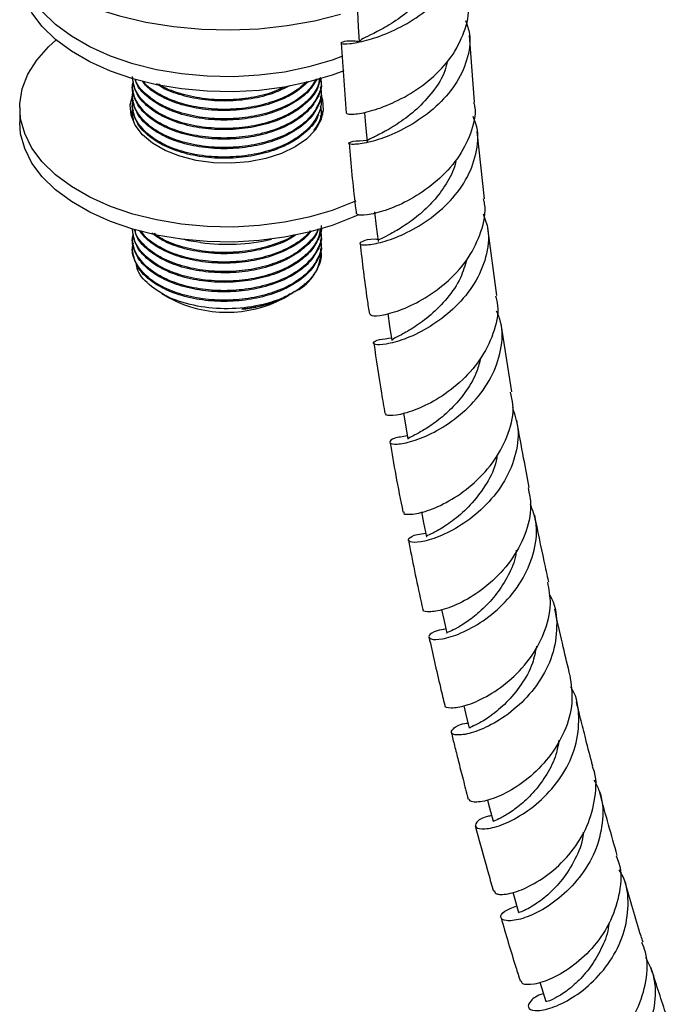
# Model space of a CAD drawing. Units: millimetres. Extents: x 5 to 995, y 5 to 995.
# Drawn here: x 105 to 141, y 749 to 802 of the extents above; entities that cross this region are included whole.
import ezdxf

# ---------------------------------------------------------------- set-up
doc = ezdxf.new("R2010")
doc.units = ezdxf.units.MM

msp = doc.modelspace()

# ---------------------------------------------------------------- linework, layer by layer
at = {"color": 7, "linetype": 'Continuous', "lineweight": 25}
for p, q in [((122.76, 800.955), (123.037, 797.138)), ((130.016, 797.754), (129.74, 801.369)), ((121.678, 798.817), (121.678, 798.882)), ((111.428, 798.623), (111.428, 798.558)), ((121.678, 798.299), (121.678, 798.364)), ((111.428, 798.104), (111.428, 798.039)), ((121.678, 797.78), (121.678, 797.845)), ((105.303, 797.45), (105.303, 796.633)), ((111.428, 797.586), (111.428, 797.521)), ((121.678, 797.262), (121.678, 797.327)), ((111.428, 797.067), (111.428, 797.002)), ((111.501, 796.753), (111.432, 797.003)), ((121.628, 797.025), (121.675, 796.808)), ((121.678, 796.792), (121.678, 796.808)), ((130.551, 792.489), (130.165, 796.149)), ((111.428, 790.845), (111.428, 790.78)), ((131.232, 787.23), (130.737, 790.903)), ((111.428, 790.327), (111.428, 790.262)), ((114.611, 790.191), (114.122, 790.292)), ((121.678, 790.521), (121.678, 790.586)), ((111.428, 789.808), (111.428, 789.743)), ((115.131, 790.111), (114.611, 790.191)), ((121.678, 790.003), (121.678, 790.067)), ((113.021, 787.344), (113.459, 787.09)), ((119.647, 787.09), (119.932, 787.255)), ((120.019, 787.305), (120.171, 787.393)), ((132.048, 781.995), (131.458, 785.673))]:
    msp.add_line(p, q, dxfattribs=at)
at = {"color": 7, "linetype": 'Continuous', "lineweight": 25, "flags": 128}
for points in [[(122.908, 799.439), (122.28, 799.209), (121.021, 798.838), (119.692, 798.562), (118.313, 798.384), (116.907, 798.307), (115.495, 798.333), (114.099, 798.461), (112.743, 798.688), (111.446, 799.012), (110.23, 799.427), (109.114, 799.927), (108.115, 800.504), (107.249, 801.148), (106.53, 801.85), (105.968, 802.599), (105.574, 803.382), (105.353, 804.187), (105.303, 804.799)], [(122.847, 800.232), (122.28, 800.025), (121.021, 799.655), (119.692, 799.379), (118.313, 799.201), (116.907, 799.124), (115.495, 799.15), (114.099, 799.277), (112.743, 799.505), (111.446, 799.829), (110.23, 800.244), (109.114, 800.744), (108.115, 801.32), (107.249, 801.965), (106.53, 802.667), (105.968, 803.415), (105.574, 804.198), (105.353, 805.004), (105.344, 805.063)], [(106.919, 803.973), (108.08, 803.375), (109.352, 802.858), (110.717, 802.427), (112.158, 802.089), (113.657, 801.849), (115.194, 801.708), (116.748, 801.67), (118.3, 801.734), (119.829, 801.9), (121.315, 802.165), (122.735, 802.525)], [(123.651, 802.673), (123.699, 801.843), (123.748, 801.013)], [(123.56, 792.369), (123.449, 792.318), (122.28, 791.86), (121.021, 791.489), (119.692, 791.213), (118.313, 791.035), (116.907, 790.958), (115.495, 790.984), (114.099, 791.112), (112.743, 791.339), (111.446, 791.663), (110.23, 792.078), (109.114, 792.578), (108.115, 793.155), (107.249, 793.799), (106.53, 794.501), (105.968, 795.25), (105.574, 796.033), (105.353, 796.839), (105.309, 797.654), (105.442, 798.466), (105.75, 799.262), (106.229, 800.029), (106.87, 800.756), (107.277, 801.124)], [(120.266, 795.307), (119.52, 794.949), (118.674, 794.677), (117.755, 794.499), (116.796, 794.422), (115.828, 794.448), (114.885, 794.576), (113.999, 794.802), (113.199, 795.118), (112.514, 795.514), (111.967, 795.975), (111.576, 796.487), (111.354, 797.031), (111.309, 797.59), (111.443, 798.144), (111.481, 798.232)], [(121.705, 798.033), (121.753, 797.868), (121.798, 797.31), (121.664, 796.756), (121.356, 796.226), (120.885, 795.737), (120.266, 795.307)], [(111.351, 797.041), (111.443, 797.327), (111.452, 797.35)], [(121.661, 797.335), (121.753, 797.052), (121.756, 797.041)], [(124.035, 797.169), (124.095, 796.512), (124.177, 795.595)], [(123.711, 791.623), (123.449, 791.502), (122.28, 791.043), (121.021, 790.673), (119.692, 790.397), (118.313, 790.219), (116.907, 790.142), (115.495, 790.168), (114.099, 790.295), (112.743, 790.523), (111.446, 790.847), (110.23, 791.262), (109.114, 791.762), (108.115, 792.338), (107.249, 792.983), (106.53, 793.685), (105.968, 794.433), (105.574, 795.216), (105.353, 796.022), (105.303, 796.633)], [(124.579, 791.784), (124.675, 790.984), (124.771, 790.184)], [(125.298, 786.256), (125.399, 785.578), (125.515, 784.791)], [(126.15, 780.843), (126.26, 780.208), (126.394, 779.435)], [(127.132, 775.478), (127.248, 774.89), (127.398, 774.129)], [(128.228, 770.174), (128.346, 769.639), (128.511, 768.889)], [(129.427, 764.948), (129.543, 764.47), (129.722, 763.731)], [(130.718, 759.818), (130.83, 759.395), (131.023, 758.668)], [(132.096, 754.808), (132.206, 754.427), (132.412, 753.711)], [(133.559, 749.918), (133.666, 749.577), (133.887, 748.875)]]:
    msp.add_lwpolyline(points, dxfattribs=at)
at = {"color": 7, "linetype": 'Continuous', "lineweight": 25}
for centre, radius, start, end in [((116.553, 800.932), 10.915, 262.5117, 282.8733), ((119.256, 789.652), 2.416, 296.2441, 359.7517), ((116.553, 792.97), 6.644, 242.2439, 297.7561)]:
    msp.add_arc(centre, radius, start, end, dxfattribs=at)
for points, knots in [([(123.747, 801.026), (123.645, 801.036), (123.185, 801.084), (122.788, 801.004), (122.692, 800.917), (123.165, 800.897), (124.091, 801.061), (125.332, 801.476), (126.694, 802.177), (127.964, 803.153), (128.96, 804.359), (129.479, 805.702), (129.587, 806.773), (129.36, 807.325), (129.312, 807.441)], [0, 0, 0, 0, 0.02722, 0.12293, 0.218636, 0.31425, 0.409662, 0.50477, 0.59951, 0.693873, 0.787886, 0.881588, 0.975035, 1, 1, 1, 1]), ([(128.34, 805.398), (128.197, 805.016), (127.905, 804.241), (127.072, 803.227), (126.102, 802.39), (125.123, 801.774), (124.325, 801.367), (123.817, 801.14), (123.792, 801.057), (123.781, 801.02)], [0, 0, 0, 0, 0.142468, 0.289467, 0.437082, 0.585266, 0.733895, 0.882868, 1, 1, 1, 1]), ([(123.055, 797.141), (123.093, 797.113), (123.173, 797.054), (123.929, 797.131), (125.039, 797.449), (126.37, 798.064), (127.689, 798.982), (128.814, 800.167), (129.484, 801.53), (129.754, 802.528), (129.638, 803.008), (129.635, 803.021)], [0, 0, 0, 0, 0.116039, 0.241832, 0.367743, 0.493727, 0.619684, 0.745523, 0.87115, 0.996466, 1, 1, 1, 1]), ([(129.53, 802.184), (129.612, 801.939), (129.847, 801.239), (129.654, 800.012), (129.013, 798.649), (127.948, 797.455), (126.658, 796.515), (125.334, 795.869), (124.187, 795.518), (123.394, 795.419), (123.098, 795.488), (123.318, 795.631), (123.887, 795.656), (124.171, 795.668)], [0, 0, 0, 0, 0.050634, 0.144561, 0.238583, 0.332771, 0.427213, 0.521976, 0.617088, 0.712542, 0.808294, 0.904271, 1, 1, 1, 1]), ([(128.546, 799.989), (128.505, 799.804), (128.371, 799.207), (127.768, 798.29), (126.885, 797.329), (125.91, 796.591), (125.026, 796.081), (124.418, 795.775), (124.135, 795.651), (124.2, 795.606), (124.211, 795.598)], [0, 0, 0, 0, 0.066872, 0.215884, 0.365439, 0.515536, 0.666076, 0.81697, 0.968097, 1, 1, 1, 1]), ([(121.628, 799.099), (121.648, 799.022), (121.736, 798.687), (121.542, 798.086), (121.051, 797.349), (120.219, 796.701), (119.139, 796.201), (117.894, 795.885), (116.562, 795.762), (115.211, 795.84), (113.954, 796.119), (112.89, 796.573), (112.065, 797.168), (111.558, 797.869), (111.37, 798.468), (111.462, 798.804), (111.484, 798.888)], [0, 0, 0, 0, 0.023205, 0.100999, 0.178793, 0.259333, 0.339873, 0.417667, 0.495461, 0.576002, 0.656542, 0.734336, 0.81213, 0.89267, 0.973211, 1, 1, 1, 1]), ([(121.6, 799.039), (121.577, 798.896), (121.513, 798.494), (121.036, 797.868), (120.223, 797.219), (119.137, 796.72), (117.895, 796.404), (116.562, 796.28), (115.211, 796.358), (113.955, 796.638), (112.888, 797.092), (112.072, 797.686), (111.53, 798.385), (111.464, 798.891), (111.431, 799.142)], [0, 0, 0, 0, 0.0468276, 0.1319765, 0.2201315, 0.3082865, 0.3934353, 0.4785842, 0.5667392, 0.6548942, 0.740043, 0.8251919, 0.9133469, 1, 1, 1, 1]), ([(121.615, 799.043), (121.59, 798.877), (121.525, 798.451), (121.038, 797.803), (120.223, 797.155), (119.138, 796.655), (117.895, 796.339), (116.562, 796.216), (115.211, 796.293), (113.955, 796.573), (112.922, 797.012), (112.149, 797.561), (111.56, 798.246), (111.478, 798.777), (111.432, 799.077)], [0, 0, 0, 0, 0.053994, 0.138506, 0.226003, 0.313499, 0.398011, 0.482524, 0.57002, 0.657517, 0.742029, 0.81833, 0.897299, 1, 1, 1, 1]), ([(121.675, 798.817), (121.676, 798.812), (121.734, 798.55), (121.532, 798.021), (121.054, 797.284), (120.218, 796.636), (119.139, 796.136), (117.894, 795.82), (116.562, 795.697), (115.211, 795.775), (113.955, 796.055), (112.922, 796.494), (112.149, 797.043), (111.56, 797.728), (111.478, 798.258), (111.432, 798.558)], [0, 0, 0, 0, 0.001444, 0.083336, 0.165227, 0.250009, 0.334792, 0.416683, 0.498574, 0.583357, 0.668139, 0.750031, 0.823965, 0.900485, 1, 1, 1, 1]), ([(121.405, 798.99), (121.286, 798.792), (121.015, 798.34), (120.214, 797.739), (119.14, 797.238), (117.894, 796.922), (116.562, 796.799), (115.211, 796.877), (113.956, 797.157), (112.883, 797.61), (112.091, 798.207), (111.652, 798.683), (111.594, 798.956), (111.589, 798.975)], [0, 0, 0, 0, 0.079788, 0.182703, 0.285619, 0.385025, 0.484431, 0.587347, 0.690263, 0.789669, 0.889075, 0.991991, 1, 1, 1, 1]), ([(121.464, 799.01), (121.329, 798.783), (121.043, 798.301), (120.215, 797.674), (119.139, 797.173), (117.894, 796.858), (116.562, 796.734), (115.211, 796.812), (113.956, 797.092), (112.918, 797.53), (112.161, 798.082), (111.693, 798.565), (111.626, 798.879), (111.607, 798.964)], [0, 0, 0, 0, 0.0898399, 0.1908786, 0.2919173, 0.3895105, 0.4871037, 0.5881424, 0.6891811, 0.7867742, 0.874885, 0.9660766, 1, 1, 1, 1]), ([(120.988, 798.852), (120.736, 798.63), (120.228, 798.184), (119.134, 797.693), (117.896, 797.376), (116.561, 797.253), (115.212, 797.331), (113.951, 797.609), (112.934, 798.052), (112.267, 798.486), (112.044, 798.779), (111.976, 798.868)], [0, 0, 0, 0, 0.120667, 0.243666, 0.36247, 0.481274, 0.604272, 0.72727, 0.846074, 0.953335, 1, 1, 1, 1]), ([(120.929, 798.87), (120.695, 798.665), (120.204, 798.235), (119.134, 797.758), (117.896, 797.44), (116.561, 797.317), (115.212, 797.396), (113.95, 797.674), (112.906, 798.133), (112.244, 798.555), (112.046, 798.837), (112.009, 798.89)], [0, 0, 0, 0, 0.113716, 0.2387536, 0.3595272, 0.4803009, 0.6053385, 0.7303761, 0.8511497, 0.9719234, 1, 1, 1, 1]), ([(121.628, 798.581), (121.648, 798.504), (121.736, 798.169), (121.542, 797.568), (121.051, 796.83), (120.219, 796.182), (119.139, 795.683), (117.894, 795.367), (116.562, 795.243), (115.211, 795.321), (113.954, 795.601), (112.89, 796.055), (112.065, 796.649), (111.558, 797.351), (111.37, 797.949), (111.462, 798.286), (111.484, 798.37)], [0, 0, 0, 0, 0.023205, 0.100999, 0.178793, 0.259333, 0.339873, 0.417667, 0.495461, 0.576002, 0.656542, 0.734336, 0.81213, 0.89267, 0.973211, 1, 1, 1, 1]), ([(121.675, 798.298), (121.676, 798.294), (121.734, 798.031), (121.532, 797.502), (121.054, 796.766), (120.218, 796.118), (119.139, 795.618), (117.894, 795.302), (116.562, 795.179), (115.211, 795.256), (113.955, 795.536), (112.922, 795.975), (112.149, 796.524), (111.56, 797.209), (111.478, 797.74), (111.432, 798.04)], [0, 0, 0, 0, 0.001444, 0.083336, 0.165227, 0.250009, 0.334792, 0.416683, 0.498574, 0.583357, 0.668139, 0.750031, 0.823965, 0.900485, 1, 1, 1, 1]), ([(119.953, 798.632), (119.677, 798.491), (119.065, 798.178), (117.89, 797.897), (116.564, 797.771), (115.207, 797.848), (113.967, 798.134), (113.126, 798.455), (112.798, 798.696), (112.734, 798.743)], [0, 0, 0, 0, 0.133889, 0.296998, 0.460107, 0.628974, 0.797842, 0.960951, 1, 1, 1, 1]), ([(119.662, 798.562), (119.478, 798.47), (118.956, 798.209), (117.888, 797.964), (116.565, 797.835), (115.206, 797.912), (113.973, 798.202), (113.173, 798.49), (112.887, 798.701), (112.866, 798.716)], [0, 0, 0, 0, 0.095258, 0.270933, 0.446608, 0.628486, 0.810363, 0.986039, 1, 1, 1, 1]), ([(121.628, 798.062), (121.648, 797.985), (121.736, 797.65), (121.542, 797.049), (121.051, 796.312), (120.219, 795.664), (119.139, 795.164), (117.894, 794.848), (116.562, 794.725), (115.211, 794.803), (113.954, 795.082), (112.89, 795.536), (112.065, 796.131), (111.558, 796.832), (111.37, 797.431), (111.462, 797.767), (111.484, 797.851)], [0, 0, 0, 0, 0.023205, 0.100999, 0.178793, 0.259333, 0.339873, 0.417667, 0.495461, 0.576002, 0.656542, 0.734336, 0.81213, 0.89267, 0.973211, 1, 1, 1, 1]), ([(129.972, 797.747), (129.99, 797.667), (130.12, 797.111), (129.841, 796.025), (129.14, 794.636), (128.012, 793.435), (126.703, 792.514), (125.401, 791.909), (124.344, 791.616), (123.679, 791.572), (123.649, 791.645), (123.636, 791.676)], [0, 0, 0, 0, 0.0209965, 0.146207, 0.2718282, 0.397818, 0.5240978, 0.6505783, 0.7771465, 0.9037019, 1, 1, 1, 1]), ([(111.506, 796.746), (111.465, 796.858), (111.395, 797.053), (111.458, 797.249), (111.484, 797.333)], [0, 0, 0, 0, 0.57044, 1, 1, 1, 1]), ([(121.543, 797.167), (121.532, 797.109), (121.472, 796.792), (121.029, 796.249), (120.225, 795.599), (119.137, 795.099), (117.895, 794.783), (116.561, 794.66), (115.211, 794.738), (113.955, 795.018), (112.922, 795.457), (112.149, 796.006), (111.56, 796.691), (111.478, 797.221), (111.432, 797.521)], [0, 0, 0, 0, 0.019633, 0.107215, 0.197889, 0.288563, 0.376146, 0.463728, 0.554402, 0.645077, 0.732659, 0.811732, 0.893569, 1, 1, 1, 1]), ([(121.628, 797.544), (121.648, 797.467), (121.734, 797.132), (121.613, 796.658), (121.348, 796.305), (121.261, 796.19)], [0, 0, 0, 0, 0.167275, 0.728063, 1, 1, 1, 1]), ([(124.759, 790.284), (124.71, 790.286), (124.283, 790.304), (123.874, 790.171), (123.696, 790.025), (124.104, 789.959), (124.976, 790.108), (126.176, 790.541), (127.505, 791.296), (128.745, 792.355), (129.706, 793.661), (130.182, 795.102), (130.249, 796.25), (129.991, 796.83), (129.934, 796.957)], [0, 0, 0, 0, 0.012717, 0.109507, 0.206285, 0.302984, 0.39953, 0.49586, 0.591929, 0.687703, 0.783176, 0.878368, 0.973335, 1, 1, 1, 1]), ([(121.513, 796.516), (121.511, 796.502), (121.502, 796.45), (121.46, 796.403), (121.43, 796.369)], [0, 0, 0, 0, 0.265841, 1, 1, 1, 1]), ([(123.197, 795.507), (123.298, 794.367), (123.412, 793.076), (123.573, 791.816), (123.592, 791.668)], [0, 0, 0, 0, 0.882491, 1, 1, 1, 1]), ([(129.004, 794.597), (128.991, 794.518), (128.915, 794.063), (128.489, 793.285), (127.798, 792.34), (126.966, 791.563), (126.145, 790.973), (125.426, 790.566), (124.952, 790.324), (124.735, 790.224), (124.787, 790.191), (124.796, 790.186)], [0, 0, 0, 0, 0.028433, 0.162534, 0.296987, 0.431841, 0.567029, 0.702532, 0.83826, 0.974102, 1, 1, 1, 1]), ([(124.349, 786.233), (124.357, 786.197), (124.375, 786.112), (125.013, 786.145), (126.05, 786.438), (127.336, 787.059), (128.63, 788.011), (129.741, 789.256), (130.418, 790.693), (130.672, 791.821), (130.522, 792.393), (130.5, 792.48)], [0, 0, 0, 0, 0.0898, 0.216531, 0.343363, 0.470281, 0.597244, 0.724166, 0.850943, 0.977467, 1, 1, 1, 1]), ([(130.49, 791.675), (130.59, 791.391), (130.858, 790.634), (130.691, 789.307), (130.07, 787.862), (129.025, 786.594), (127.758, 785.601), (126.47, 784.933), (125.375, 784.591), (124.651, 784.53), (124.445, 784.654), (124.719, 784.848), (125.271, 784.903), (125.512, 784.927)], [0, 0, 0, 0, 0.057493, 0.153121, 0.248822, 0.344679, 0.440745, 0.537048, 0.6336, 0.730391, 0.827397, 0.924582, 1, 1, 1, 1]), ([(121.628, 790.803), (121.648, 790.726), (121.736, 790.391), (121.542, 789.79), (121.051, 789.053), (120.219, 788.405), (119.139, 787.905), (117.894, 787.589), (116.562, 787.466), (115.211, 787.544), (113.954, 787.823), (112.89, 788.277), (112.065, 788.872), (111.558, 789.573), (111.37, 790.172), (111.462, 790.508), (111.484, 790.592)], [0, 0, 0, 0, 0.023205, 0.100999, 0.178793, 0.259333, 0.339873, 0.417667, 0.495461, 0.576002, 0.656542, 0.734336, 0.81213, 0.89267, 0.973211, 1, 1, 1, 1]), ([(121.631, 790.881), (121.603, 790.692), (121.537, 790.242), (121.039, 789.572), (120.222, 788.923), (119.138, 788.424), (117.895, 788.108), (116.562, 787.984), (115.211, 788.062), (113.955, 788.342), (112.888, 788.796), (112.072, 789.39), (111.53, 790.089), (111.464, 790.595), (111.431, 790.845)], [0, 0, 0, 0, 0.061158, 0.145027, 0.231857, 0.318686, 0.402555, 0.486424, 0.573253, 0.660083, 0.743951, 0.82782, 0.91465, 1, 1, 1, 1]), ([(121.675, 791.039), (121.676, 791.035), (121.734, 790.772), (121.532, 790.243), (121.054, 789.507), (120.218, 788.859), (119.139, 788.359), (117.894, 788.043), (116.562, 787.919), (115.211, 787.997), (113.955, 788.277), (112.922, 788.716), (112.149, 789.265), (111.56, 789.95), (111.478, 790.481), (111.432, 790.781)], [0, 0, 0, 0, 0.001444, 0.083336, 0.165227, 0.250009, 0.334792, 0.416683, 0.498574, 0.583357, 0.668139, 0.750031, 0.823965, 0.900485, 1, 1, 1, 1]), ([(121.507, 790.85), (121.506, 790.846), (121.447, 790.583), (121.021, 790.092), (120.227, 789.441), (119.136, 788.942), (117.895, 788.626), (116.562, 788.503), (115.211, 788.581), (113.956, 788.86), (112.885, 789.314), (112.085, 789.91), (111.63, 790.432), (111.57, 790.751), (111.558, 790.816)], [0, 0, 0, 0, 0.001697, 0.097277, 0.196231, 0.295186, 0.390766, 0.486346, 0.585301, 0.684256, 0.779836, 0.875416, 0.974371, 1, 1, 1, 1]), ([(121.513, 790.813), (121.51, 790.799), (121.451, 790.527), (121.023, 790.027), (120.227, 789.376), (119.137, 788.877), (117.895, 788.561), (116.562, 788.438), (115.211, 788.516), (113.955, 788.796), (112.92, 789.234), (112.157, 789.785), (111.663, 790.315), (111.593, 790.68), (111.566, 790.815)], [0, 0, 0, 0, 0.005041, 0.099549, 0.197394, 0.295239, 0.389747, 0.484255, 0.5821, 0.679945, 0.774453, 0.859778, 0.948087, 1, 1, 1, 1]), ([(121.134, 790.756), (121.093, 790.693), (120.888, 790.377), (120.205, 789.9), (119.142, 789.395), (117.893, 789.08), (116.562, 788.956), (115.212, 789.035), (113.952, 789.314), (112.93, 789.755), (112.205, 790.242), (111.945, 790.594), (111.837, 790.741)], [0, 0, 0, 0, 0.02916, 0.144825, 0.260489, 0.372209, 0.483929, 0.599593, 0.715257, 0.826977, 0.927842, 1, 1, 1, 1]), ([(121.628, 790.285), (121.648, 790.208), (121.736, 789.873), (121.542, 789.271), (121.051, 788.534), (120.219, 787.886), (119.139, 787.387), (117.894, 787.071), (116.562, 786.947), (115.211, 787.025), (113.954, 787.305), (112.89, 787.758), (112.065, 788.353), (111.558, 789.055), (111.37, 789.653), (111.462, 789.99), (111.484, 790.074)], [0, 0, 0, 0, 0.023205, 0.100999, 0.178793, 0.259333, 0.339873, 0.417667, 0.495461, 0.576002, 0.656542, 0.734336, 0.81213, 0.89267, 0.973211, 1, 1, 1, 1]), ([(121.675, 790.521), (121.676, 790.516), (121.734, 790.254), (121.532, 789.725), (121.054, 788.988), (120.218, 788.34), (119.139, 787.84), (117.894, 787.524), (116.562, 787.401), (115.211, 787.479), (113.955, 787.759), (112.922, 788.198), (112.149, 788.747), (111.56, 789.431), (111.478, 789.962), (111.432, 790.262)], [0, 0, 0, 0, 0.001444, 0.083336, 0.165227, 0.250009, 0.334792, 0.416683, 0.498574, 0.583357, 0.668139, 0.750031, 0.823965, 0.900485, 1, 1, 1, 1]), ([(121.08, 790.743), (121.055, 790.706), (120.864, 790.418), (120.201, 789.965), (119.143, 789.459), (117.893, 789.145), (116.562, 789.021), (115.212, 789.099), (113.951, 789.378), (112.901, 789.835), (112.191, 790.306), (111.965, 790.642), (111.894, 790.748)], [0, 0, 0, 0, 0.017405, 0.135687, 0.253969, 0.368217, 0.482465, 0.600747, 0.719028, 0.833276, 0.947524, 1, 1, 1, 1]), ([(120.321, 790.552), (120.274, 790.514), (119.958, 790.257), (119.123, 789.921), (117.898, 789.596), (116.561, 789.476), (115.21, 789.552), (113.961, 789.836), (113.024, 790.211), (112.619, 790.52), (112.474, 790.631)], [0, 0, 0, 0, 0.026349, 0.177604, 0.323701, 0.469798, 0.621052, 0.772307, 0.918404, 1, 1, 1, 1]), ([(120.199, 790.521), (120.192, 790.515), (119.91, 790.293), (119.118, 789.989), (117.9, 789.661), (116.561, 789.541), (115.209, 789.616), (113.965, 789.902), (113.074, 790.247), (112.716, 790.524), (112.615, 790.602)], [0, 0, 0, 0, 0.004234, 0.162884, 0.316124, 0.469364, 0.628015, 0.786665, 0.939905, 1, 1, 1, 1]), ([(114.611, 790.191), (114.538, 790.204), (114.411, 790.227), (114.285, 790.266), (114.232, 790.283)], [0, 0, 0, 0, 0.573465, 1, 1, 1, 1]), ([(121.675, 790.002), (121.676, 789.998), (121.734, 789.735), (121.532, 789.206), (121.054, 788.47), (120.218, 787.822), (119.139, 787.322), (117.894, 787.006), (116.562, 786.882), (115.211, 786.96), (113.955, 787.24), (112.922, 787.679), (112.149, 788.228), (111.56, 788.913), (111.478, 789.444), (111.432, 789.744)], [0, 0, 0, 0, 0.001444, 0.083336, 0.165227, 0.250009, 0.334792, 0.416683, 0.498574, 0.583357, 0.668139, 0.750031, 0.823965, 0.900485, 1, 1, 1, 1]), ([(121.628, 789.766), (121.648, 789.689), (121.737, 789.354), (121.54, 788.755), (121.087, 788.049), (120.567, 787.664), (120.324, 787.485)], [0, 0, 0, 0, 0.093989, 0.409088, 0.724187, 1, 1, 1, 1]), ([(123.795, 790.068), (123.914, 789.044), (124.065, 787.749), (124.261, 786.487), (124.302, 786.223)], [0, 0, 0, 0, 0.791367, 1, 1, 1, 1]), ([(129.601, 789.211), (129.499, 788.867), (129.273, 788.101), (128.543, 787.06), (127.646, 786.15), (126.733, 785.488), (125.999, 785.071), (125.555, 784.869), (125.557, 784.821), (125.558, 784.802)], [0, 0, 0, 0, 0.125057, 0.278511, 0.432389, 0.586682, 0.741282, 0.896088, 1, 1, 1, 1]), ([(120.324, 787.485), (120.109, 787.363), (119.477, 787.006), (118.151, 786.613), (116.423, 786.461), (114.724, 786.65), (113.232, 787.151), (112.185, 787.906), (111.654, 788.544), (111.658, 788.895), (111.658, 788.927)], [0, 0, 0, 0, 0.078962, 0.231427, 0.383936, 0.534724, 0.685192, 0.835695, 0.984674, 1, 1, 1, 1]), ([(120.23, 787.446), (120.098, 787.359), (119.825, 787.181), (119.337, 786.954), (118.885, 786.792), (118.421, 786.663), (117.949, 786.558), (117.56, 786.511), (117.364, 786.488)], [0, 0, 0, 0, 0.176936, 0.365159, 0.553382, 0.647337, 0.822292, 1, 1, 1, 1]), ([(117.364, 786.488), (117.654, 786.531), (118.484, 786.654), (119.44, 786.939), (119.902, 787.269), (119.998, 787.337)], [0, 0, 0, 0, 0.299179, 0.855136, 1, 1, 1, 1]), ([(131.16, 787.217), (131.202, 787.042), (131.361, 786.373), (131.076, 785.144), (130.353, 783.699), (129.229, 782.463), (127.943, 781.532), (126.69, 780.946), (125.72, 780.698), (125.176, 780.703), (125.201, 780.795), (125.209, 780.827)], [0, 0, 0, 0, 0.044832, 0.171227, 0.29796, 0.424982, 0.552195, 0.679502, 0.80681, 0.934049, 1, 1, 1, 1]), ([(126.364, 779.608), (126.111, 779.568), (125.559, 779.48), (125.324, 779.256), (125.587, 779.129), (126.358, 779.214), (127.483, 779.606), (128.773, 780.344), (130.006, 781.415), (130.983, 782.759), (131.497, 784.259), (131.577, 785.521), (131.295, 786.185), (131.213, 786.377)], [0, 0, 0, 0, 0.082896, 0.180919, 0.278915, 0.376811, 0.474552, 0.572106, 0.669457, 0.766608, 0.863565, 0.960349, 1, 1, 1, 1]), ([(124.541, 784.65), (124.672, 783.738), (124.859, 782.448), (125.083, 781.186), (125.149, 780.816)], [0, 0, 0, 0, 0.706855, 1, 1, 1, 1]), ([(130.343, 783.845), (130.286, 783.603), (130.139, 782.979), (129.601, 782.065), (128.867, 781.165), (128.062, 780.456), (127.312, 779.949), (126.737, 779.633), (126.413, 779.486), (126.427, 779.455), (126.432, 779.443)], [0, 0, 0, 0, 0.086849, 0.224278, 0.361976, 0.499978, 0.638215, 0.776646, 0.915206, 1, 1, 1, 1]), ([(126.181, 775.473), (126.169, 775.445), (126.127, 775.346), (126.619, 775.319), (127.542, 775.536), (128.767, 776.102), (130.042, 777.025), (131.167, 778.267), (131.906, 779.733), (132.201, 781.03), (132.028, 781.757), (131.974, 781.981)], [0, 0, 0, 0, 0.0511359, 0.1783658, 0.3057215, 0.4331894, 0.5607428, 0.6883279, 0.8158741, 0.9432846, 1, 1, 1, 1]), ([(132.075, 781.15), (132.197, 780.773), (132.476, 779.906), (132.269, 778.447), (131.602, 776.965), (130.538, 775.684), (129.283, 774.708), (128.044, 774.083), (127.039, 773.804), (126.434, 773.819), (126.376, 774.012), (126.707, 774.241), (127.205, 774.303), (127.36, 774.323)], [0, 0, 0, 0, 0.074828, 0.172197, 0.269618, 0.367144, 0.464808, 0.562626, 0.660615, 0.758773, 0.857077, 0.955485, 1, 1, 1, 1]), ([(132.991, 776.805), (132.887, 777.333), (132.649, 778.543), (132.433, 779.77), (132.312, 780.463)], [0, 0, 0, 0, 0.435801, 1, 1, 1, 1]), ([(125.42, 779.268), (125.523, 778.663), (125.742, 777.383), (125.992, 776.127), (126.124, 775.463)], [0, 0, 0, 0, 0.472059, 1, 1, 1, 1]), ([(131.241, 778.575), (131.228, 778.466), (131.162, 777.919), (130.682, 776.999), (129.91, 775.936), (129.017, 775.115), (128.19, 774.556), (127.62, 774.249), (127.352, 774.148), (127.417, 774.136), (127.427, 774.134)], [0, 0, 0, 0, 0.038548, 0.193556, 0.348853, 0.504443, 0.660317, 0.816368, 0.972488, 1, 1, 1, 1]), ([(132.924, 776.794), (132.99, 776.468), (133.159, 775.631), (132.81, 774.229), (132.02, 772.774), (130.878, 771.56), (129.615, 770.681), (128.429, 770.168), (127.587, 770.01), (127.173, 770.069), (127.237, 770.166), (127.248, 770.182)], [0, 0, 0, 0, 0.08152, 0.20882, 0.336338, 0.464013, 0.591772, 0.719542, 0.847259, 0.97487, 1, 1, 1, 1]), ([(128.461, 769.118), (128.293, 769.088), (127.79, 769.001), (127.48, 768.745), (127.577, 768.539), (128.214, 768.533), (129.24, 768.838), (130.479, 769.506), (131.71, 770.533), (132.728, 771.863), (133.324, 773.382), (133.462, 774.792), (133.165, 775.59), (133.05, 775.9)], [0, 0, 0, 0, 0.049779, 0.148641, 0.247552, 0.346459, 0.445304, 0.544037, 0.642631, 0.741086, 0.839412, 0.937639, 1, 1, 1, 1]), ([(134.046, 771.674), (133.964, 772.046), (133.701, 773.245), (133.455, 774.459), (133.286, 775.295)], [0, 0, 0, 0, 0.310588, 1, 1, 1, 1]), ([(126.42, 773.937), (126.446, 773.805), (126.691, 772.539), (126.961, 771.293), (127.204, 770.177)], [0, 0, 0, 0, 0.103887, 1, 1, 1, 1]), ([(132.279, 773.397), (132.271, 773.313), (132.226, 772.838), (131.858, 772.012), (131.239, 771.01), (130.478, 770.188), (129.721, 769.572), (129.062, 769.168), (128.645, 768.956), (128.46, 768.894), (128.516, 768.891), (128.518, 768.891)], [0, 0, 0, 0, 0.029172, 0.166478, 0.303986, 0.44167, 0.579557, 0.717578, 0.85568, 0.993821, 1, 1, 1, 1]), ([(128.411, 764.977), (128.406, 764.97), (128.337, 764.874), (128.71, 764.795), (129.492, 764.91), (130.645, 765.385), (131.891, 766.233), (133.038, 767.428), (133.854, 768.879), (134.237, 770.357), (134.067, 771.27), (133.994, 771.666)], [0, 0, 0, 0, 0.009296, 0.136411, 0.263721, 0.391215, 0.518835, 0.646534, 0.774258, 0.901937, 1, 1, 1, 1]), ([(134.075, 770.979), (134.117, 770.912), (134.434, 770.395), (134.539, 769.236), (134.309, 767.661), (133.547, 766.176), (132.456, 764.935), (131.214, 764.025), (130.042, 763.488), (129.149, 763.307), (128.685, 763.417), (128.797, 763.683), (129.167, 763.938), (129.596, 763.998), (129.655, 764.006)], [0, 0, 0, 0, 0.014559, 0.111404, 0.208198, 0.304984, 0.401808, 0.498708, 0.595708, 0.69281, 0.790008, 0.887267, 0.984555, 1, 1, 1, 1]), ([(135.198, 766.616), (135.185, 766.668), (135.047, 767.24), (134.768, 768.428), (134.51, 769.571), (134.371, 770.188)], [0, 0, 0, 0, 0.044249, 0.48374, 1, 1, 1, 1]), ([(127.54, 768.675), (127.639, 768.225), (127.843, 767.308), (128.13, 766.077), (128.316, 765.295), (128.393, 764.975)], [0, 0, 0, 0, 0.3628, 0.738577, 1, 1, 1, 1]), ([(133.382, 768.182), (133.321, 767.869), (133.173, 767.116), (132.56, 766.049), (131.748, 765.077), (130.894, 764.37), (130.193, 763.94), (129.766, 763.759), (129.767, 763.749), (129.767, 763.745)], [0, 0, 0, 0, 0.111869, 0.268823, 0.425968, 0.583272, 0.740745, 0.898264, 1, 1, 1, 1]), ([(135.188, 766.614), (135.26, 766.113), (135.408, 765.091), (134.954, 763.519), (134.09, 762.093), (132.933, 760.941), (131.698, 760.147), (130.616, 759.74), (129.852, 759.67), (129.748, 759.81), (129.699, 759.876)], [0, 0, 0, 0, 0.122609, 0.250046, 0.377591, 0.505217, 0.632876, 0.760483, 0.887985, 1, 1, 1, 1]), ([(130.942, 758.976), (130.862, 758.96), (130.422, 758.876), (130.07, 758.594), (130.01, 758.311), (130.513, 758.206), (131.431, 758.41), (132.607, 758.983), (133.829, 759.935), (134.877, 761.214), (135.579, 762.727), (135.736, 764.309), (135.589, 765.443), (135.265, 765.929), (135.234, 765.975)], [0, 0, 0, 0, 0.021477, 0.118369, 0.215334, 0.312334, 0.409317, 0.506245, 0.603101, 0.699862, 0.79654, 0.893171, 0.989782, 1, 1, 1, 1]), ([(136.439, 761.656), (136.42, 761.731), (136.276, 762.273), (136.043, 763.185), (135.768, 764.278), (135.614, 764.9), (135.552, 765.154)], [0, 0, 0, 0, 0.064166, 0.469148, 0.783224, 1, 1, 1, 1]), ([(128.751, 763.496), (128.81, 763.256), (128.934, 762.751), (129.147, 761.903), (129.394, 760.932), (129.577, 760.228), (129.672, 759.866)], [0, 0, 0, 0, 0.197508, 0.415645, 0.699745, 1, 1, 1, 1]), ([(134.603, 763.075), (134.557, 762.813), (134.444, 762.159), (133.957, 761.203), (133.284, 760.278), (132.536, 759.557), (131.838, 759.056), (131.31, 758.772), (131.028, 758.671), (131.054, 758.676), (131.062, 758.678)], [0, 0, 0, 0, 0.093566, 0.233362, 0.373261, 0.513335, 0.653492, 0.793756, 0.934019, 1, 1, 1, 1]), ([(131.084, 754.879), (131.118, 754.813), (131.196, 754.661), (131.902, 754.699), (132.946, 755.069), (134.162, 755.832), (135.308, 756.96), (136.204, 758.381), (136.608, 759.948), (136.665, 761.095), (136.437, 761.612), (136.42, 761.649)], [0, 0, 0, 0, 0.0983623, 0.2253236, 0.3525092, 0.4798973, 0.60742, 0.7350208, 0.8626222, 0.9901578, 1, 1, 1, 1]), ([(136.503, 760.898), (136.607, 760.711), (136.967, 760.064), (137.037, 758.764), (136.699, 757.186), (135.877, 755.735), (134.765, 754.557), (133.553, 753.734), (132.459, 753.296), (131.675, 753.221), (131.366, 753.421), (131.542, 753.769), (132.066, 753.973), (132.309, 754.068)], [0, 0, 0, 0, 0.039576, 0.13691, 0.23417, 0.331392, 0.428636, 0.525921, 0.623279, 0.720715, 0.818206, 0.915735, 1, 1, 1, 1]), ([(137.765, 756.813), (137.45, 757.923), (137.128, 759.053), (136.825, 760.2), (136.819, 760.221)], [0, 0, 0, 0, 0.982373, 1, 1, 1, 1]), ([(130.058, 758.411), (130.105, 758.237), (130.336, 757.366), (130.662, 756.182), (130.951, 755.179), (131.042, 754.863)], [0, 0, 0, 0, 0.145928, 0.730666, 1, 1, 1, 1]), ([(135.917, 758.07), (135.914, 758.004), (135.89, 757.494), (135.494, 756.586), (134.814, 755.48), (133.983, 754.627), (133.195, 754.051), (132.639, 753.765), (132.372, 753.694), (132.43, 753.715), (132.438, 753.718)], [0, 0, 0, 0, 0.023674, 0.18185, 0.34022, 0.498735, 0.657388, 0.816149, 0.974871, 1, 1, 1, 1]), ([(137.711, 756.794), (137.765, 756.663), (138.021, 756.049), (137.943, 754.806), (137.474, 753.249), (136.551, 751.86), (135.399, 750.779), (134.206, 750.073), (133.217, 749.768), (132.602, 749.78), (132.569, 749.94), (132.557, 749.998)], [0, 0, 0, 0, 0.034353, 0.161566, 0.288897, 0.41631, 0.543773, 0.671196, 0.79852, 0.925682, 1, 1, 1, 1]), ([(133.758, 749.286), (133.757, 749.286), (133.384, 749.2), (133.029, 748.89), (132.843, 748.533), (133.236, 748.337), (134.058, 748.446), (135.168, 748.929), (136.362, 749.805), (137.426, 751.03), (138.176, 752.512), (138.422, 754.096), (138.301, 755.329), (137.946, 755.906), (137.865, 756.037)], [0, 0, 0, 0, 0.000198, 0.097274, 0.194477, 0.291738, 0.389015, 0.486255, 0.58344, 0.680572, 0.777643, 0.874683, 0.971721, 1, 1, 1, 1]), ([(139.168, 752.097), (139.133, 752.208), (138.784, 753.294), (138.463, 754.409), (138.175, 755.41)], [0, 0, 0, 0, 0.101451, 1, 1, 1, 1]), ([(131.453, 753.428), (131.454, 753.427), (131.713, 752.522), (132.058, 751.37), (132.418, 750.231), (132.498, 749.978)], [0, 0, 0, 0, 0.001075, 0.778088, 1, 1, 1, 1]), ([(137.311, 753.142), (137.308, 753.089), (137.284, 752.644), (136.965, 751.839), (136.404, 750.829), (135.698, 750.004), (134.986, 749.403), (134.382, 749.032), (133.971, 748.868), (133.927, 748.877), (133.906, 748.881)], [0, 0, 0, 0, 0.019138, 0.161939, 0.304856, 0.447885, 0.591048, 0.734264, 0.877542, 1, 1, 1, 1]), ([(134.096, 745.246), (134.107, 745.187), (134.137, 745.019), (134.729, 744.99), (135.695, 745.274), (136.866, 745.964), (138, 747.033), (138.912, 748.414), (139.383, 749.971), (139.452, 751.255), (139.177, 751.906), (139.106, 752.075)], [0, 0, 0, 0, 0.067895, 0.194123, 0.320608, 0.447332, 0.574254, 0.701295, 0.828396, 0.95547, 1, 1, 1, 1]), ([(139.302, 751.275), (139.451, 750.982), (139.837, 750.222), (139.868, 748.806), (139.46, 747.238), (138.608, 745.828), (137.499, 744.711), (136.329, 743.966), (135.308, 743.62), (134.617, 743.637), (134.417, 743.924), (134.641, 744.31), (135.122, 744.517), (135.302, 744.594)], [0, 0, 0, 0, 0.061515, 0.159337, 0.257053, 0.354727, 0.452397, 0.550097, 0.647853, 0.745656, 0.843505, 0.941371, 1, 1, 1, 1]), ([(140.651, 747.527), (140.565, 747.774), (140.199, 748.821), (139.864, 749.899), (139.608, 750.723)], [0, 0, 0, 0, 0.2360005, 1, 1, 1, 1])]:
    msp.add_open_spline(points, degree=3, knots=knots, dxfattribs=at)

doc.saveas('drawing.dxf')
